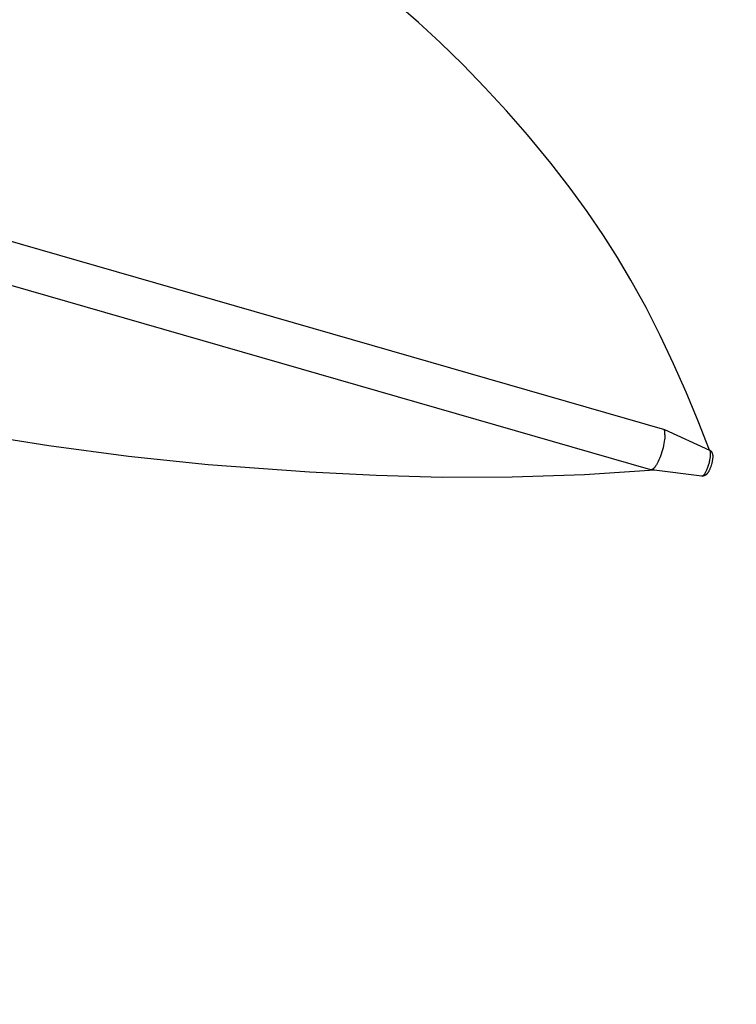
# Model space of a CAD drawing. Units: millimetres. Extents: x 18424 to 19775, y -949 to 3745.
# Drawn here: x 19395 to 19561, y 2612 to 2840 of the extents above; entities that cross this region are included whole.
import ezdxf

# ---------------------------------------------------------------- set-up
doc = ezdxf.new("R2010")
doc.units = ezdxf.units.MM
doc.styles.get("Standard").update_dxf_attribs({"font": 'arial.ttf'})
doc.dimstyles.new('2 - CAT - catalogo collezione', dxfattribs={"dimscale": 2.5, "dimtxt": 20, "dimasz": 10, "dimexe": 1.25, "dimexo": 0.625, "dimgap": 10, "dimtad": 1, "dimdec": 0, "dimlfac": 0.1, "dimtxsty": 'Standard', "dimblk": 'NONE', "dimblk1": 'NONE', "dimblk2": 'OPEN90', "dimcen": 2.5, "dimse1": 1, "dimse2": 1, "dimadec": 0, "dimazin": 0, "dimtfac": 1, "dimtdec": 0, "dimtmove": 0, "dimatfit": 3, "dimldrblk": 'NONE', "dimfxl": 0, "dimarcsym": 0})

# ---------------------------------------------------------------- blocks, each defined once
blk = doc.blocks.new('*D5')
at = {"color": 0, "lineweight": -2, "transparency": 16777216}
blk.add_line((19758.02, 769.27), (19758.02, 3405.87), dxfattribs=at)
at = {"layer": 'Defpoints', "color": 0, "transparency": 16777216}
for p in [(19130.71, 3405.87), (19758.02, 3405.87), (19203.06, 769.27)]:
    blk.add_point(p, dxfattribs=at)
at = {"color": 0, "transparency": 16777216, "insert": (19700.24, 2087.57), "char_height": 50, "attachment_point": 5, "rotation": 90}
blk.add_mtext('264 (adjustable)', dxfattribs=at)
blk = doc.blocks.new('_None')
blk = doc.blocks.new('_Open90')
at = {"color": 0, "linetype": 'ByBlock', "lineweight": -2}
for p, q in [((-0.5, 0.5), (0, 0)), ((0, 0), (-1, 0)), ((0, 0), (-0.5, -0.5))]:
    blk.add_line(p, q, dxfattribs=at)

msp = doc.modelspace()

# ---------------------------------------------------------------- linework, layer by layer
for points in [[(19554.58, 2739.96), (19551.94, 2746.7), (19549.16, 2753.39), (19546.24, 2760.01), (19543.15, 2766.56), (19539.87, 2773.03), (19536.38, 2779.38), (19533.29, 2784.59), (19530.04, 2789.7), (19526.27, 2795.22), (19522.32, 2800.62), (19517.83, 2806.39), (19512.4, 2812.98), (19507.56, 2818.53), (19502.58, 2823.95), (19497.46, 2829.23), (19492.18, 2834.36), (19487.17, 2838.97), (19482.03, 2843.44)], [(19267.99, 2824.3), (19544.1, 2744.78)], [(19540.99, 2735.47), (19274.96, 2812.09)], [(19541.83, 2735.36), (19525.6, 2734.31), (19508.9, 2733.72), (19492.66, 2733.68), (19477.42, 2734.11), (19461.97, 2734.87), (19438.53, 2736.63), (19420.05, 2738.56), (19401.63, 2740.99), (19384.58, 2743.73), (19367.62, 2746.94), (19350.75, 2750.63), (19334.01, 2754.82), (19317.97, 2759.35), (19302.09, 2764.37), (19288.17, 2769.27), (19281.29, 2771.92), (19274.47, 2774.72)], [(19544.08, 2744.72), (19544.07, 2744.74), (19544.06, 2744.76), (19544.05, 2744.78), (19544.04, 2744.8)], [(19544.24, 2743.54), (19544.24, 2743.72), (19544.23, 2743.9), (19544.22, 2743.98), (19544.22, 2744.06), (19544.21, 2744.14), (19544.2, 2744.22), (19544.19, 2744.29), (19544.18, 2744.36), (19544.16, 2744.43), (19544.15, 2744.5), (19544.13, 2744.56), (19544.12, 2744.61), (19544.11, 2744.64), (19544.1, 2744.67), (19544.09, 2744.7), (19544.08, 2744.72)], [(19544.1, 2744.78), (19554.58, 2739.96)], [(19544.24, 2743.54), (19544.23, 2743.38), (19544.23, 2743.21), (19544.22, 2743.03), (19544.2, 2742.84), (19544.18, 2742.64), (19544.16, 2742.44), (19544.09, 2742), (19544.01, 2741.54), (19543.92, 2741.06), (19543.8, 2740.57), (19543.67, 2740.07), (19543.52, 2739.58), (19543.37, 2739.09), (19543.2, 2738.62), (19543.03, 2738.18), (19542.85, 2737.76), (19542.68, 2737.38), (19542.59, 2737.2), (19542.51, 2737.04), (19542.42, 2736.88), (19542.34, 2736.73)], [(19554.57, 2740.01), (19554.65, 2739.97), (19554.66, 2739.96), (19554.68, 2739.95), (19554.7, 2739.94), (19554.71, 2739.93), (19554.73, 2739.91), (19554.75, 2739.9), (19554.76, 2739.89), (19554.8, 2739.86), (19554.83, 2739.84), (19554.86, 2739.81), (19554.89, 2739.78), (19554.91, 2739.75), (19554.94, 2739.72), (19554.97, 2739.69), (19554.99, 2739.65), (19555.02, 2739.62), (19555.04, 2739.59), (19555.06, 2739.55), (19555.08, 2739.52), (19555.09, 2739.5), (19555.1, 2739.48), (19555.13, 2739.44), (19555.14, 2739.39), (19555.16, 2739.35), (19555.18, 2739.31), (19555.19, 2739.27), (19555.21, 2739.22), (19555.22, 2739.18), (19555.23, 2739.13), (19555.24, 2739.09), (19555.25, 2739.05), (19555.26, 2739), (19555.27, 2738.96), (19555.28, 2738.91), (19555.29, 2738.82), (19555.29, 2738.76), (19555.3, 2738.69), (19555.3, 2738.63), (19555.3, 2738.57), (19555.3, 2738.5), (19555.3, 2738.44), (19555.3, 2738.31), (19555.29, 2738.19), (19555.28, 2738.06), (19555.27, 2737.94), (19555.25, 2737.81), (19555.23, 2737.65), (19555.2, 2737.5), (19555.17, 2737.34), (19555.14, 2737.19), (19555.11, 2737.03), (19555.07, 2736.88), (19555.03, 2736.73), (19554.94, 2736.43), (19554.89, 2736.28), (19554.84, 2736.13), (19554.79, 2735.98), (19554.73, 2735.84), (19554.67, 2735.7), (19554.61, 2735.55), (19554.54, 2735.41), (19554.49, 2735.3), (19554.44, 2735.19), (19554.38, 2735.09), (19554.32, 2734.98), (19554.25, 2734.88), (19554.22, 2734.83), (19554.18, 2734.78), (19554.15, 2734.73), (19554.11, 2734.68), (19554.08, 2734.63), (19554.04, 2734.58), (19554.01, 2734.55), (19553.98, 2734.51), (19553.95, 2734.48), (19553.91, 2734.45), (19553.88, 2734.41), (19553.85, 2734.38), (19553.81, 2734.35), (19553.78, 2734.32), (19553.74, 2734.29), (19553.71, 2734.27), (19553.67, 2734.24), (19553.63, 2734.21), (19553.6, 2734.19), (19553.56, 2734.17), (19553.54, 2734.16), (19553.52, 2734.14), (19553.5, 2734.13), (19553.48, 2734.12), (19553.44, 2734.11), (19553.4, 2734.09), (19553.36, 2734.08), (19553.33, 2734.07), (19553.29, 2734.05), (19553.25, 2734.04), (19553.21, 2734.03), (19553.17, 2734.03), (19553.13, 2734.02), (19553.09, 2734.01), (19553.05, 2734.01), (19553.01, 2734.01), (19552.97, 2734.01), (19552.95, 2734), (19552.93, 2734.01), (19552.91, 2734.01), (19552.89, 2734.01), (19552.87, 2734.01), (19552.83, 2734.01)], [(19553.63, 2734.81), (19553.71, 2734.95), (19553.79, 2735.11), (19553.87, 2735.28), (19553.95, 2735.47), (19554.03, 2735.66), (19554.11, 2735.86), (19554.19, 2736.07), (19554.27, 2736.28), (19554.34, 2736.5), (19554.41, 2736.72), (19554.47, 2736.94), (19554.53, 2737.16), (19554.58, 2737.38), (19554.63, 2737.59), (19554.67, 2737.8), (19554.71, 2738), (19554.74, 2738.18), (19554.76, 2738.37), (19554.78, 2738.54), (19554.8, 2738.72), (19554.81, 2738.89), (19554.81, 2739.05), (19554.81, 2739.13), (19554.81, 2739.2), (19554.81, 2739.27), (19554.81, 2739.34), (19554.8, 2739.41), (19554.79, 2739.47), (19554.79, 2739.53), (19554.78, 2739.59), (19554.77, 2739.62), (19554.76, 2739.64), (19554.76, 2739.67), (19554.75, 2739.7), (19554.75, 2739.72), (19554.74, 2739.74), (19554.73, 2739.77), (19554.72, 2739.79), (19554.72, 2739.81), (19554.71, 2739.83), (19554.7, 2739.85), (19554.69, 2739.86), (19554.68, 2739.88), (19554.68, 2739.89), (19554.67, 2739.9), (19554.67, 2739.91), (19554.66, 2739.91), (19554.66, 2739.92), (19554.65, 2739.93), (19554.65, 2739.93), (19554.64, 2739.94), (19554.64, 2739.95), (19554.63, 2739.95), (19554.63, 2739.96), (19554.62, 2739.97), (19554.62, 2739.97), (19554.61, 2739.98), (19554.61, 2739.98), (19554.6, 2739.99), (19554.59, 2739.99), (19554.59, 2740), (19554.58, 2740), (19554.58, 2740.01), (19554.57, 2740.01), (19554.57, 2740.01)], [(19542.34, 2736.73), (19542.25, 2736.58), (19542.17, 2736.44), (19542.08, 2736.3), (19541.99, 2736.18), (19541.94, 2736.11), (19541.9, 2736.06), (19541.85, 2736), (19541.81, 2735.94), (19541.76, 2735.89), (19541.72, 2735.84), (19541.67, 2735.79), (19541.63, 2735.75), (19541.58, 2735.71), (19541.54, 2735.67), (19541.52, 2735.65), (19541.5, 2735.63), (19541.47, 2735.62), (19541.45, 2735.6), (19541.43, 2735.59), (19541.41, 2735.57), (19541.39, 2735.56), (19541.37, 2735.55), (19541.35, 2735.54), (19541.33, 2735.52), (19541.31, 2735.51), (19541.29, 2735.5), (19541.27, 2735.5), (19541.25, 2735.49), (19541.24, 2735.48), (19541.23, 2735.48), (19541.22, 2735.48), (19541.21, 2735.48), (19541.2, 2735.47), (19541.19, 2735.47), (19541.18, 2735.47), (19541.17, 2735.47), (19541.16, 2735.46), (19541.15, 2735.46), (19541.14, 2735.46), (19541.13, 2735.46), (19541.12, 2735.46), (19541.11, 2735.46), (19541.1, 2735.46), (19541.09, 2735.46), (19541.08, 2735.46), (19541.07, 2735.46), (19541.07, 2735.46), (19541.06, 2735.46), (19541.05, 2735.46), (19541.04, 2735.46), (19541.03, 2735.46), (19541.02, 2735.46), (19541.01, 2735.46), (19541, 2735.47), (19541, 2735.47), (19540.99, 2735.47)], [(19552.81, 2734.01), (19541.1, 2735.45)], [(19552.81, 2734.01), (19552.82, 2734.01), (19552.82, 2734.01), (19552.83, 2734.01), (19552.83, 2734.01), (19552.84, 2734.01), (19552.84, 2734.01), (19552.85, 2734.01), (19552.85, 2734.01), (19552.86, 2734.01), (19552.86, 2734.01), (19552.87, 2734.01), (19552.87, 2734.01), (19552.88, 2734.02), (19552.89, 2734.02), (19552.89, 2734.02), (19552.9, 2734.02), (19552.9, 2734.02), (19552.91, 2734.02), (19552.91, 2734.02), (19552.92, 2734.02), (19552.93, 2734.03), (19552.94, 2734.03), (19552.95, 2734.04), (19552.97, 2734.04), (19552.98, 2734.05), (19552.99, 2734.05), (19553, 2734.06), (19553.01, 2734.07), (19553.03, 2734.07), (19553.04, 2734.08), (19553.05, 2734.09), (19553.06, 2734.1), (19553.08, 2734.11), (19553.09, 2734.12), (19553.1, 2734.13), (19553.11, 2734.14), (19553.14, 2734.16), (19553.17, 2734.18), (19553.19, 2734.21), (19553.22, 2734.24), (19553.25, 2734.26), (19553.27, 2734.29), (19553.3, 2734.33), (19553.33, 2734.36), (19553.35, 2734.39), (19553.41, 2734.47), (19553.46, 2734.55), (19553.52, 2734.63), (19553.57, 2734.72), (19553.63, 2734.81)]]:
    msp.add_lwpolyline(points)

# ---------------------------------------------------------------- dimensions: what is measured, and where the dimension line sits
dim = msp.add_linear_dim(base=(19758.02, 3405.87), p1=(19203.06, 769.27), p2=(19130.71, 3405.87), angle=90, text='<> (adjustable)', dimstyle='2 - CAT - catalogo collezione')
dim.commit()
dim.dimension.update_dxf_attribs({"geometry": '*D5', "text_midpoint": (19700.24, 2087.57)})

doc.saveas('drawing.dxf')
